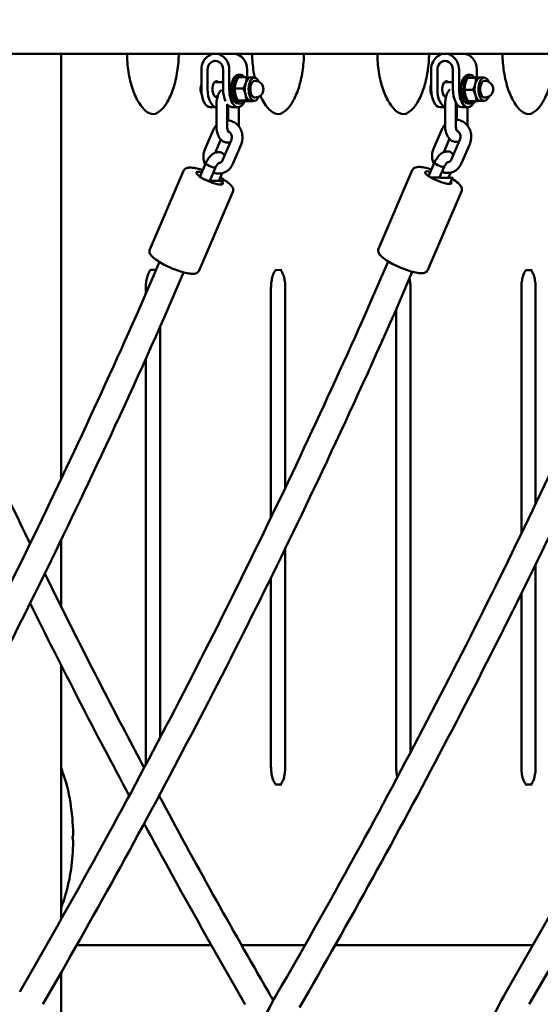
# Model space of a CAD drawing. Units: millimetres. Extents: x 17355 to 18264, y -1768 to -1474.
# Drawn here: x 17956 to 17985, y -1613 to -1558 of the extents above; entities that cross this region are included whole.
import ezdxf

# ---------------------------------------------------------------- set-up
doc = ezdxf.new("R2010")
doc.units = ezdxf.units.MM
doc.header["$LTSCALE"] = 10
doc.layers.add('Widoczne (ISO)', color=7, linetype='Continuous', lineweight=50)
doc.styles.get("Standard").update_dxf_attribs({"font": 'tahoma.ttf'})
doc.dimstyles.new('Kopia Karol 15', dxfattribs={"dimtxt": 15, "dimasz": 15, "dimexe": 0.18, "dimexo": 0.0625, "dimgap": 0.09, "dimtad": 1, "dimdec": 0, "dimzin": 0, "dimdsep": 46, "dimtxsty": 'Standard', "dimcen": 0.09, "dimadec": 0, "dimazin": 0, "dimtfac": 1, "dimtdec": 0, "dimtofl": 0, "dimtmove": 0, "dimatfit": 3, "dimfxl": 0, "dimtolj": 1, "dimtzin": 0, "dimarcsym": 0})

# ---------------------------------------------------------------- blocks, each defined once
blk = doc.blocks.new('*D26')
at = {"color": 0, "lineweight": -2, "transparency": 16777216}
for p, q in [((18225.828, -1587.557), (18229.008, -1587.557)), ((18228.828, -1602.557), (18228.828, -1692.657)), ((18225.828, -1707.657), (18229.008, -1707.657))]:
    blk.add_line(p, q, dxfattribs=at)
at = {"color": 0, "lineweight": 13, "transparency": 16777216}
for points in [[(18226.328, -1602.557), (18231.328, -1602.557), (18228.828, -1587.557)], [(18226.328, -1692.657), (18231.328, -1692.657), (18228.828, -1707.657)]]:
    blk.add_solid(points, dxfattribs=at)
at = {"layer": 'Defpoints', "color": 0, "lineweight": 13, "transparency": 16777216}
for p in [(17824.462, -1587.557), (18070.506, -1707.657), (18228.828, -1707.657)]:
    blk.add_point(p, dxfattribs=at)
at = {"color": 0, "lineweight": 13, "transparency": 16777216, "insert": (18218.321, -1647.607), "char_height": 20, "attachment_point": 5, "rotation": 90}
blk.add_mtext('\\A1;120', dxfattribs=at)
blk = doc.blocks.new('*D27')
at = {"color": 0, "lineweight": -2, "transparency": 16777216}
for p, q in [((18253.636, -1474.157), (18256.816, -1474.157)), ((18256.636, -1489.157), (18256.636, -1692.657)), ((18253.636, -1707.657), (18256.816, -1707.657))]:
    blk.add_line(p, q, dxfattribs=at)
at = {"color": 0, "lineweight": 13, "transparency": 16777216}
for points in [[(18254.136, -1489.157), (18259.136, -1489.157), (18256.636, -1474.157)], [(18254.136, -1692.657), (18259.136, -1692.657), (18256.636, -1707.657)]]:
    blk.add_solid(points, dxfattribs=at)
at = {"layer": 'Defpoints', "color": 0, "lineweight": 13, "transparency": 16777216}
for p in [(17724.011, -1474.157), (18002.714, -1707.657), (18256.636, -1707.657)]:
    blk.add_point(p, dxfattribs=at)
at = {"color": 0, "lineweight": 13, "transparency": 16777216, "insert": (18246.129, -1590.907), "char_height": 20, "attachment_point": 5, "rotation": 90}
blk.add_mtext('\\A1;234', dxfattribs=at)

msp = doc.modelspace()

# ---------------------------------------------------------------- linework, layer by layer
at = {"layer": 'Widoczne (ISO)'}
for p, q in [((18025.853, -1559.777), (17925.184, -1559.777)), ((17958.558, -1583.573), (17958.558, -1559.777)), ((17968.178, -1559.777), (17967.178, -1559.777)), ((17981.028, -1559.777), (17980.028, -1559.777)), ((17966.398, -1561.765), (17966.398, -1560.677)), ((17966.745, -1561.765), (17966.745, -1560.677)), ((17967.611, -1560.677), (17967.611, -1561.765)), ((17967.957, -1560.677), (17967.957, -1561.765)), ((17968.957, -1561.097), (17968.957, -1560.677)), ((17979.248, -1561.765), (17979.248, -1560.677)), ((17979.595, -1561.765), (17979.595, -1560.677)), ((17980.461, -1560.677), (17980.461, -1561.765)), ((17980.807, -1560.677), (17980.807, -1561.765)), ((17981.807, -1561.102), (17981.807, -1560.677)), ((17968.596, -1560.965), (17968.457, -1560.965)), ((17968.477, -1561.095), (17968.934, -1561.095)), ((17969.153, -1561.115), (17969.367, -1561.115)), ((17969.367, -1561.305), (17969.41, -1561.305)), ((17981.296, -1561.13), (17981.754, -1561.13)), ((17981.446, -1560.965), (17981.307, -1560.965)), ((17981.671, -1561.102), (17982.129, -1561.102)), ((17982.003, -1561.115), (17982.217, -1561.115)), ((17982.217, -1561.305), (17982.26, -1561.305)), ((17967.611, -1561.365), (17967.142, -1561.365)), ((17968.271, -1561.723), (17968.729, -1561.723)), ((17980.461, -1561.365), (17979.992, -1561.365)), ((17981.121, -1561.793), (17981.578, -1561.793)), ((17967.307, -1562.165), (17967.142, -1562.165)), ((17968.44, -1562.393), (17968.897, -1562.393)), ((17969.153, -1562.415), (17969.367, -1562.415)), ((17969.367, -1562.225), (17969.41, -1562.225)), ((17980.085, -1562.165), (17979.992, -1562.165)), ((17981.321, -1562.429), (17981.778, -1562.429)), ((17982.003, -1562.415), (17982.217, -1562.415)), ((17982.217, -1562.225), (17982.26, -1562.225)), ((17966.898, -1562.765), (17967.24, -1562.765)), ((17967.241, -1562.6), (17967.235, -1563.8)), ((17967.841, -1562.607), (17967.835, -1563.803)), ((17967.887, -1563.513), (17967.891, -1562.663)), ((17968.457, -1562.765), (17968.111, -1562.765)), ((17968.596, -1562.565), (17968.457, -1562.565)), ((17968.485, -1563.803), (17968.49, -1562.763)), ((17968.815, -1562.435), (17969.272, -1562.435)), ((17979.748, -1562.765), (17980.029, -1562.765)), ((17980.03, -1562.565), (17980.025, -1563.765)), ((17980.63, -1562.568), (17980.625, -1563.768)), ((17980.676, -1563.478), (17980.68, -1562.593)), ((17981.307, -1562.765), (17980.961, -1562.765)), ((17981.275, -1563.768), (17981.279, -1562.765)), ((17981.446, -1562.565), (17981.307, -1562.565)), ((17966.594, -1565.13), (17967.055, -1564.054)), ((17979.383, -1565.095), (17979.844, -1564.02)), ((17967.165, -1565.321), (17967.484, -1564.578)), ((17968.064, -1564.631), (17967.603, -1565.706)), ((17979.954, -1565.286), (17980.273, -1564.543)), ((17980.853, -1564.596), (17980.392, -1565.672)), ((17968.616, -1564.867), (17968.155, -1565.943)), ((17981.405, -1564.832), (17980.944, -1565.908)), ((17966.643, -1565.9), (17966.317, -1566.66)), ((17966.643, -1565.898), (17966.643, -1565.899)), ((17967.193, -1566.139), (17966.87, -1566.893)), ((17979.432, -1565.865), (17979.106, -1566.625)), ((17979.432, -1565.863), (17979.432, -1565.865)), ((17979.982, -1566.104), (17979.721, -1566.713)), ((17965.401, -1566.335), (17963.519, -1570.727)), ((17967.37, -1566.893), (17967.553, -1566.466)), ((17978.19, -1566.3), (17976.308, -1570.692)), ((17980.221, -1566.713), (17980.342, -1566.431)), ((17980.445, -1566.716), (17980.295, -1567.065)), ((17967.594, -1566.895), (17967.506, -1567.1)), ((17968.158, -1567.516), (17966.276, -1571.908)), ((17980.947, -1567.482), (17979.066, -1571.874)), ((17964.047, -1571.431), (17962.975, -1573.933)), ((17976.836, -1571.397), (17975.826, -1573.754)), ((17963.858, -1571.873), (17963.552, -1571.881)), ((17965.402, -1572.012), (17964.339, -1574.493)), ((17970.896, -1571.877), (17970.552, -1571.886)), ((17978.191, -1571.977), (17977.19, -1574.314)), ((17984.896, -1571.887), (17984.552, -1571.896)), ((17963.291, -1572.882), (17963.291, -1573.196)), ((17970.291, -1572.887), (17970.291, -1585.73)), ((17971.091, -1584.061), (17971.091, -1572.877)), ((17978.091, -1598.885), (17978.091, -1572.882)), ((17984.291, -1572.897), (17984.291, -1586.631)), ((17985.091, -1584.971), (17985.091, -1572.887)), ((17977.291, -1574.078), (17977.291, -1599.673)), ((17964.091, -1598.043), (17964.091, -1575.052)), ((17963.291, -1576.841), (17963.291, -1599.557)), ((17958.558, -1590.722), (17958.558, -1586.982)), ((17971.091, -1599.668), (17971.091, -1587.457)), ((17985.091, -1599.678), (17985.091, -1588.353)), ((17970.291, -1589.094), (17970.291, -1599.668)), ((17984.291, -1589.981), (17984.291, -1599.678)), ((17958.558, -1608.21), (17958.558, -1593.997)), ((17970.551, -1600.668), (17970.891, -1600.668)), ((17984.551, -1600.678), (17984.891, -1600.678)), ((17959.429, -1609.657), (17966.955, -1609.657)), ((17968.645, -1609.657), (17972.189, -1609.657)), ((17973.879, -1609.657), (17984.938, -1609.657)), ((17958.558, -1617.557), (17958.558, -1611.188))]:
    msp.add_line(p, q, dxfattribs=at)
for centre, radius, start, end in [((17969.41, -1561.765), 0.46, 270, 90), ((17982.26, -1561.765), 0.46, 270, 90), ((17967.08, -1561.765), 0.729, 159.1776, 159.2567), ((17979.93, -1561.765), 0.729, 159.1776, 159.2567), ((17967.08, -1561.765), 0.729, 200.7433, 206.0135), ((17979.93, -1561.765), 0.729, 200.7433, 206.0135), ((17959.093, -1603.607), 0.1, 330, 343.8571), ((17959.093, -1603.707), 0.1, 16.1429, 30)]:
    msp.add_arc(centre, radius, start, end, dxfattribs=at)
for centre, major_axis, ratio, start_param, end_param in [((17967.178, -1560.677), (0, 0.9), 0.866025, 4.712389, 7.853982), ((17967.178, -1560.677), (0, 0.5), 0.866025, 4.712389, 7.853982), ((17968.178, -1560.677), (0, 0.9), 0.866025, 4.712389, 6.283185), ((17980.028, -1560.677), (0, 0.9), 0.866025, 4.712389, 7.853982), ((17980.028, -1560.677), (0, 0.5), 0.866025, 4.712389, 7.853982), ((17981.028, -1560.677), (0, 0.9), 0.866025, 4.712389, 6.283185), ((17967.245, -1561.765), (0, -0.45), 0.5, 2.66571, 6.509275), ((17968.457, -1561.765), (0, 0.8), 0.5, 0, 3.141593), ((17968.596, -1561.765), (0, 0.8), 0.5, 5.705523, 10.002571), ((17969.153, -1561.765), (0, 0.65), 0.5, 0, 0.990583), ((17969.367, -1561.765), (0, 0.65), 0.5, 5.394522, 10.313441), ((17969.367, -1561.765), (0, 0.46), 0.5, 0, 3.141593), ((17980.095, -1561.765), (0, -0.45), 0.5, 2.66571, 6.18473), ((17981.307, -1561.765), (0, 0.8), 0.5, 0, 3.141593), ((17981.446, -1561.765), (0, 0.8), 0.5, 5.690251, 10.017474), ((17982.003, -1561.765), (0, 0.65), 0.5, 0.037322, 1.08452), ((17982.217, -1561.765), (0, 0.65), 0.5, 5.394522, 10.313441), ((17982.217, -1561.765), (0, 0.46), 0.5, 0, 3.141593), ((17982.003, -1561.765), (0, 0.65), 0.5, 0, 0.037322), ((17966.898, -1561.765), (0, -1), 0.5, 4.712389, 6.283185), ((17967.245, -1561.765), (0, -1), 0.5, 4.712389, 6.274647), ((17968.111, -1561.765), (0, -1), 0.5, 4.712389, 5.455356), ((17968.457, -1561.765), (0, -1), 0.5, 4.712389, 7.119512), ((17969.153, -1561.765), (0, 0.65), 0.5, 0.990583, 2.037781), ((17979.748, -1561.765), (0, -1), 0.5, 4.712389, 6.283185), ((17980.095, -1561.765), (0, -1), 0.5, 4.712389, 6.152196), ((17980.961, -1561.765), (0, -1), 0.5, 4.712389, 6.283185), ((17981.307, -1561.765), (0, -1), 0.5, 4.712389, 7.128427), ((17982.003, -1561.765), (0, 0.65), 0.5, 1.08452, 2.131717), ((17969.153, -1561.765), (0, -0.65), 0.5, 5.179374, 6.226571), ((17969.153, -1561.765), (0, -0.65), 0.5, 6.226571, 6.283185), ((17982.003, -1561.765), (0, -0.65), 0.5, 5.27331, 6.283185), ((17968.111, -1561.765), (0, -1), 0.5, 5.702611, 6.283185), ((17966.918, -1566.019), (0.275, -0.12), 0.211776, 3.140453, 5.806787), ((17979.707, -1565.984), (0.275, -0.12), 0.211776, 3.140453, 5.806787), ((17966.856, -1566.746), (0.735, -0.315), 0.221712, 2.294609, 6.682655), ((17966.856, -1566.746), (0.735, -0.315), 0.221712, 0.666803, 0.846984), ((17979.645, -1566.712), (0.735, -0.315), 0.221712, 2.294609, 6.682655), ((17979.645, -1566.712), (0.8, -0.004), 0.003066, 4.188798, 7.050551), ((17966.794, -1566.891), (0.8, -0.004), 0.003066, 4.655161, 7.050551), ((17963.657, -1574.213), (0.682, -0.279), 0.237864, 6.276554, 6.279376), ((17976.508, -1574.034), (0.682, -0.279), 0.237864, 6.276554, 6.279376), ((17949.974, -1604.706), (9.035, 4.385), 0.622602, 5.771788, 5.786405), ((17949.973, -1602.608), (-9.035, 4.385), 0.62259, 3.638396, 3.653013), ((17956.885, -1612.619), (0.648, -0.347), 0.292877, 3.13196, 3.132454), ((17969.497, -1612.622), (-0.648, -0.347), 0.292558, 3.150713, 3.151206), ((17971.234, -1612.798), (0.648, -0.347), 0.292877, 3.13196, 3.132454), ((17984.085, -1612.619), (0.648, -0.347), 0.292877, 3.13196, 3.132454)]:
    msp.add_ellipse(centre, major_axis=major_axis, ratio=ratio, start_param=start_param, end_param=end_param, dxfattribs=at)
for points, knots in [([(17962.236, -1559.777), (17962.241, -1560.119), (17962.27, -1560.46), (17962.376, -1561.143), (17962.459, -1561.482), (17962.663, -1562.075), (17962.783, -1562.331), (17963.033, -1562.733), (17963.162, -1562.882), (17963.401, -1563.081), (17963.507, -1563.129), (17963.75, -1563.18), (17963.893, -1563.153), (17964.234, -1562.854), (17964.367, -1562.693), (17964.613, -1562.278), (17964.727, -1562.025), (17964.921, -1561.441), (17965, -1561.108), (17965.101, -1560.44), (17965.129, -1560.11), (17965.134, -1559.777)], [4.744011, 4.744011, 4.744011, 4.744011, 5.014344, 5.014344, 5.313933, 5.313933, 5.606101, 5.606101, 5.887776, 5.887776, 6.17859, 6.17859, 6.696358, 6.696358, 6.984557, 6.984557, 7.266983, 7.266983, 7.559631, 7.559631, 7.822359, 7.822359, 7.822359, 7.822359]), ([(17969.236, -1559.777), (17969.241, -1560.119), (17969.27, -1560.46), (17969.338, -1560.897), (17969.358, -1561.007), (17969.381, -1561.116)], [4.7440113, 4.7440113, 4.7440113, 4.7440113, 5.0143436, 5.0143436, 5.1084468, 5.1084468, 5.1084468, 5.1084468]), ([(17969.696, -1562.125), (17969.763, -1562.278), (17969.835, -1562.415), (17970.033, -1562.733), (17970.162, -1562.882), (17970.401, -1563.081), (17970.507, -1563.129), (17970.75, -1563.18), (17970.893, -1563.153), (17971.234, -1562.854), (17971.367, -1562.693), (17971.613, -1562.278), (17971.727, -1562.025), (17971.921, -1561.441), (17972, -1561.108), (17972.101, -1560.44), (17972.129, -1560.11), (17972.134, -1559.777)], [5.434637, 5.434637, 5.434637, 5.434637, 5.606101, 5.606101, 5.887776, 5.887776, 6.17859, 6.17859, 6.696358, 6.696358, 6.984557, 6.984557, 7.266983, 7.266983, 7.559631, 7.559631, 7.822359, 7.822359, 7.822359, 7.822359]), ([(17976.236, -1559.777), (17976.241, -1560.119), (17976.27, -1560.46), (17976.376, -1561.143), (17976.459, -1561.482), (17976.663, -1562.075), (17976.783, -1562.331), (17977.033, -1562.733), (17977.162, -1562.882), (17977.401, -1563.081), (17977.507, -1563.129), (17977.75, -1563.18), (17977.893, -1563.153), (17978.234, -1562.854), (17978.367, -1562.693), (17978.613, -1562.278), (17978.727, -1562.025), (17978.921, -1561.441), (17979, -1561.108), (17979.101, -1560.44), (17979.129, -1560.11), (17979.134, -1559.777)], [4.744011, 4.744011, 4.744011, 4.744011, 5.014344, 5.014344, 5.313933, 5.313933, 5.606101, 5.606101, 5.887776, 5.887776, 6.17859, 6.17859, 6.696358, 6.696358, 6.984557, 6.984557, 7.266983, 7.266983, 7.559631, 7.559631, 7.822359, 7.822359, 7.822359, 7.822359]), ([(17983.236, -1559.777), (17983.241, -1560.119), (17983.27, -1560.46), (17983.376, -1561.143), (17983.459, -1561.482), (17983.663, -1562.075), (17983.783, -1562.331), (17984.033, -1562.733), (17984.162, -1562.882), (17984.401, -1563.081), (17984.507, -1563.129), (17984.75, -1563.18), (17984.893, -1563.153), (17985.234, -1562.854), (17985.367, -1562.693), (17985.613, -1562.278), (17985.727, -1562.025), (17985.921, -1561.441), (17986, -1561.108), (17986.101, -1560.44), (17986.129, -1560.11), (17986.134, -1559.777)], [4.744011, 4.744011, 4.744011, 4.744011, 5.014344, 5.014344, 5.313933, 5.313933, 5.606101, 5.606101, 5.887776, 5.887776, 6.17859, 6.17859, 6.696358, 6.696358, 6.984557, 6.984557, 7.266983, 7.266983, 7.559631, 7.559631, 7.822359, 7.822359, 7.822359, 7.822359]), ([(17966.398, -1562.023), (17966.386, -1561.992), (17966.377, -1561.959), (17966.363, -1561.891), (17966.358, -1561.855), (17966.353, -1561.783), (17966.353, -1561.747), (17966.358, -1561.675), (17966.363, -1561.639), (17966.377, -1561.571), (17966.386, -1561.538), (17966.398, -1561.507)], [2.493332, 2.493332, 2.493332, 2.493332, 2.752636, 2.752636, 3.01194, 3.01194, 3.271245, 3.271245, 3.530549, 3.530549, 3.789854, 3.789854, 3.789854, 3.789854]), ([(17966.401, -1561.877), (17966.399, -1561.837), (17966.398, -1561.797), (17966.398, -1561.744), (17966.398, -1561.732), (17966.398, -1561.72)], [3.0075883, 3.0075883, 3.0075883, 3.0075883, 3.1519227, 3.1519227, 3.196175, 3.196175, 3.196175, 3.196175]), ([(17967.511, -1561.808), (17967.511, -1561.809), (17967.51, -1561.81), (17967.453, -1561.867), (17967.41, -1561.931), (17967.33, -1562.086), (17967.298, -1562.18), (17967.255, -1562.375), (17967.243, -1562.476), (17967.241, -1562.585), (17967.241, -1562.593), (17967.241, -1562.6)], [6.748459, 6.748459, 6.748459, 6.748459, 6.751715, 6.751715, 7.058187, 7.058187, 7.445634, 7.445634, 7.826065, 7.826065, 7.853982, 7.853982, 7.853982, 7.853982]), ([(17979.248, -1562.023), (17979.236, -1561.992), (17979.227, -1561.959), (17979.213, -1561.891), (17979.208, -1561.855), (17979.203, -1561.783), (17979.203, -1561.747), (17979.208, -1561.675), (17979.213, -1561.639), (17979.227, -1561.571), (17979.236, -1561.538), (17979.248, -1561.507)], [2.493332, 2.493332, 2.493332, 2.493332, 2.752636, 2.752636, 3.01194, 3.01194, 3.271245, 3.271245, 3.530549, 3.530549, 3.789854, 3.789854, 3.789854, 3.789854]), ([(17979.251, -1561.877), (17979.249, -1561.837), (17979.248, -1561.797), (17979.248, -1561.744), (17979.248, -1561.732), (17979.248, -1561.72)], [3.0075883, 3.0075883, 3.0075883, 3.0075883, 3.1519227, 3.1519227, 3.196175, 3.196175, 3.196175, 3.196175]), ([(17980.299, -1561.775), (17980.299, -1561.775), (17980.299, -1561.775), (17980.242, -1561.832), (17980.199, -1561.896), (17980.119, -1562.051), (17980.087, -1562.145), (17980.044, -1562.34), (17980.033, -1562.441), (17980.03, -1562.55), (17980.03, -1562.558), (17980.03, -1562.565)], [6.751572, 6.751572, 6.751572, 6.751572, 6.751715, 6.751715, 7.058187, 7.058187, 7.445634, 7.445634, 7.826065, 7.826065, 7.853982, 7.853982, 7.853982, 7.853982]), ([(17967.837, -1563.511), (17967.882, -1563.511), (17967.927, -1563.515), (17968.06, -1563.538), (17968.145, -1563.569), (17968.304, -1563.657), (17968.378, -1563.715), (17968.507, -1563.854), (17968.561, -1563.936), (17968.645, -1564.116), (17968.674, -1564.214), (17968.702, -1564.417), (17968.702, -1564.522), (17968.672, -1564.708), (17968.649, -1564.79), (17968.616, -1564.867)], [5.8254, 5.8254, 5.8254, 5.8254, 5.974119, 5.974119, 6.269994, 6.269994, 6.576657, 6.576657, 6.898791, 6.898791, 7.233561, 7.233561, 7.574471, 7.574471, 7.853982, 7.853982, 7.853982, 7.853982]), ([(17980.626, -1563.476), (17980.671, -1563.476), (17980.716, -1563.48), (17980.849, -1563.503), (17980.934, -1563.534), (17981.094, -1563.622), (17981.167, -1563.68), (17981.296, -1563.819), (17981.35, -1563.901), (17981.434, -1564.081), (17981.463, -1564.18), (17981.492, -1564.382), (17981.491, -1564.487), (17981.461, -1564.673), (17981.438, -1564.755), (17981.405, -1564.832)], [5.8254, 5.8254, 5.8254, 5.8254, 5.974119, 5.974119, 6.269994, 6.269994, 6.576657, 6.576657, 6.898791, 6.898791, 7.233561, 7.233561, 7.574471, 7.574471, 7.853982, 7.853982, 7.853982, 7.853982]), ([(17967.055, -1564.054), (17967.095, -1563.961), (17967.149, -1563.874), (17967.223, -1563.791), (17967.229, -1563.784), (17967.236, -1563.777)], [4.712389, 4.712389, 4.712389, 4.712389, 5.0481676, 5.0481676, 5.0796051, 5.0796051, 5.0796051, 5.0796051]), ([(17967.235, -1563.8), (17967.235, -1563.899), (17967.244, -1563.998), (17967.28, -1564.19), (17967.308, -1564.283), (17967.389, -1564.459), (17967.442, -1564.542), (17967.574, -1564.664), (17967.645, -1564.709), (17967.785, -1564.75), (17967.848, -1564.755), (17967.95, -1564.744), (17967.989, -1564.734), (17968.026, -1564.72)], [1.570796, 1.570796, 1.570796, 1.570796, 1.94151, 1.94151, 2.320581, 2.320581, 2.710379, 2.710379, 2.998768, 2.998768, 3.197487, 3.197487, 3.331385, 3.331385, 3.331385, 3.331385]), ([(17967.835, -1563.803), (17967.835, -1563.846), (17967.838, -1563.889), (17967.848, -1563.97), (17967.856, -1564.008), (17967.873, -1564.071), (17967.883, -1564.098), (17967.901, -1564.137), (17967.91, -1564.152), (17967.922, -1564.168), (17967.924, -1564.17), (17967.925, -1564.172)], [1.570796, 1.570796, 1.570796, 1.570796, 1.830564, 1.830564, 2.084364, 2.084364, 2.320567, 2.320567, 2.530759, 2.530759, 2.715609, 2.715609, 2.715609, 2.715609]), ([(17968.485, -1563.835), (17968.485, -1563.832), (17968.485, -1563.828), (17968.485, -1563.818), (17968.485, -1563.81), (17968.485, -1563.803)], [4.67267393, 4.67267393, 4.67267393, 4.67267393, 4.68447268, 4.68447268, 4.71238898, 4.71238898, 4.71238898, 4.71238898]), ([(17979.844, -1564.02), (17979.884, -1563.926), (17979.938, -1563.839), (17980.012, -1563.756), (17980.018, -1563.749), (17980.025, -1563.742)], [4.712389, 4.712389, 4.712389, 4.712389, 5.0481676, 5.0481676, 5.0796051, 5.0796051, 5.0796051, 5.0796051]), ([(17980.025, -1563.765), (17980.024, -1563.864), (17980.033, -1563.963), (17980.069, -1564.155), (17980.097, -1564.249), (17980.178, -1564.424), (17980.231, -1564.507), (17980.363, -1564.629), (17980.434, -1564.674), (17980.574, -1564.715), (17980.637, -1564.721), (17980.739, -1564.709), (17980.778, -1564.699), (17980.815, -1564.685)], [1.570796, 1.570796, 1.570796, 1.570796, 1.94151, 1.94151, 2.320581, 2.320581, 2.710379, 2.710379, 2.998768, 2.998768, 3.197487, 3.197487, 3.331385, 3.331385, 3.331385, 3.331385]), ([(17980.625, -1563.768), (17980.624, -1563.811), (17980.627, -1563.855), (17980.637, -1563.935), (17980.645, -1563.973), (17980.662, -1564.037), (17980.672, -1564.063), (17980.691, -1564.103), (17980.699, -1564.117), (17980.711, -1564.133), (17980.713, -1564.135), (17980.714, -1564.137)], [1.570796, 1.570796, 1.570796, 1.570796, 1.830564, 1.830564, 2.084364, 2.084364, 2.320567, 2.320567, 2.530759, 2.530759, 2.715609, 2.715609, 2.715609, 2.715609]), ([(17980.682, -1564.085), (17980.712, -1564.094), (17980.742, -1564.111), (17980.793, -1564.158), (17980.815, -1564.184), (17980.848, -1564.242), (17980.862, -1564.273), (17980.88, -1564.339), (17980.886, -1564.374), (17980.888, -1564.443), (17980.886, -1564.478), (17980.873, -1564.541), (17980.865, -1564.57), (17980.853, -1564.596)], [6.090022, 6.090022, 6.090022, 6.090022, 6.492733, 6.492733, 6.802553, 6.802553, 7.080972, 7.080972, 7.349805, 7.349805, 7.616169, 7.616169, 7.853982, 7.853982, 7.853982, 7.853982]), ([(17981.274, -1563.8), (17981.274, -1563.797), (17981.274, -1563.794), (17981.274, -1563.783), (17981.274, -1563.776), (17981.275, -1563.768)], [4.67267393, 4.67267393, 4.67267393, 4.67267393, 4.68447268, 4.68447268, 4.71238898, 4.71238898, 4.71238898, 4.71238898]), ([(17967.893, -1564.12), (17967.923, -1564.129), (17967.953, -1564.146), (17968.004, -1564.193), (17968.025, -1564.219), (17968.059, -1564.277), (17968.073, -1564.308), (17968.091, -1564.374), (17968.097, -1564.408), (17968.099, -1564.478), (17968.097, -1564.513), (17968.084, -1564.576), (17968.075, -1564.605), (17968.064, -1564.631)], [6.090022, 6.090022, 6.090022, 6.090022, 6.492733, 6.492733, 6.802553, 6.802553, 7.080972, 7.080972, 7.349805, 7.349805, 7.616169, 7.616169, 7.853982, 7.853982, 7.853982, 7.853982]), ([(17966.61, -1565.977), (17966.609, -1565.975), (17966.608, -1565.974), (17966.565, -1565.881), (17966.536, -1565.783), (17966.507, -1565.58), (17966.508, -1565.476), (17966.538, -1565.29), (17966.561, -1565.208), (17966.594, -1565.13)], [3.7525268, 3.7525268, 3.7525268, 3.7525268, 3.7571981, 3.7571981, 4.091968, 4.091968, 4.432878, 4.432878, 4.712389, 4.712389, 4.712389, 4.712389]), ([(17979.399, -1565.942), (17979.398, -1565.941), (17979.397, -1565.939), (17979.354, -1565.846), (17979.325, -1565.748), (17979.297, -1565.545), (17979.297, -1565.441), (17979.327, -1565.255), (17979.35, -1565.173), (17979.383, -1565.095)], [3.7525268, 3.7525268, 3.7525268, 3.7525268, 3.7571981, 3.7571981, 4.091968, 4.091968, 4.432878, 4.432878, 4.712389, 4.712389, 4.712389, 4.712389]), ([(17967.703, -1565.473), (17967.686, -1565.445), (17967.664, -1565.417), (17967.602, -1565.359), (17967.559, -1565.33), (17967.469, -1565.294), (17967.422, -1565.284), (17967.327, -1565.279), (17967.279, -1565.286), (17967.175, -1565.313), (17967.123, -1565.338), (17967.004, -1565.411), (17966.943, -1565.465), (17966.83, -1565.586), (17966.778, -1565.654), (17966.699, -1565.782), (17966.669, -1565.839), (17966.643, -1565.898)], [4.22762, 4.22762, 4.22762, 4.22762, 4.35255, 4.35255, 4.520679, 4.520679, 4.683296, 4.683296, 4.875764, 4.875764, 5.148334, 5.148334, 5.550075, 5.550075, 5.954777, 5.954777, 6.260252, 6.260252, 6.260252, 6.260252]), ([(17967.603, -1565.706), (17967.59, -1565.737), (17967.574, -1565.764), (17967.538, -1565.811), (17967.517, -1565.831), (17967.471, -1565.863), (17967.446, -1565.874), (17967.407, -1565.884), (17967.392, -1565.886), (17967.378, -1565.886)], [1.570796, 1.570796, 1.570796, 1.570796, 1.843331, 1.843331, 2.132005, 2.132005, 2.464915, 2.464915, 2.668428, 2.668428, 2.668428, 2.668428]), ([(17980.493, -1565.438), (17980.475, -1565.41), (17980.453, -1565.382), (17980.391, -1565.324), (17980.348, -1565.296), (17980.258, -1565.259), (17980.211, -1565.249), (17980.116, -1565.244), (17980.068, -1565.251), (17979.964, -1565.278), (17979.912, -1565.303), (17979.793, -1565.376), (17979.732, -1565.43), (17979.619, -1565.551), (17979.568, -1565.619), (17979.489, -1565.747), (17979.458, -1565.805), (17979.432, -1565.863)], [4.22762, 4.22762, 4.22762, 4.22762, 4.35255, 4.35255, 4.520679, 4.520679, 4.683296, 4.683296, 4.875764, 4.875764, 5.148334, 5.148334, 5.550075, 5.550075, 5.954777, 5.954777, 6.260252, 6.260252, 6.260252, 6.260252]), ([(17980.392, -1565.672), (17980.38, -1565.702), (17980.363, -1565.729), (17980.327, -1565.776), (17980.306, -1565.796), (17980.26, -1565.828), (17980.235, -1565.839), (17980.196, -1565.849), (17980.181, -1565.851), (17980.167, -1565.852)], [1.570796, 1.570796, 1.570796, 1.570796, 1.843331, 1.843331, 2.132005, 2.132005, 2.464915, 2.464915, 2.668428, 2.668428, 2.668428, 2.668428]), ([(17966.475, -1566.29), (17966.367, -1566.256), (17966.263, -1566.227), (17966.041, -1566.175), (17965.929, -1566.156), (17965.769, -1566.148), (17965.714, -1566.149), (17965.616, -1566.164), (17965.571, -1566.175), (17965.501, -1566.214), (17965.478, -1566.231), (17965.434, -1566.275), (17965.414, -1566.303), (17965.401, -1566.335)], [7.164639, 7.164639, 7.164639, 7.164639, 7.436909, 7.436909, 7.78466, 7.78466, 7.990807, 7.990807, 8.161163, 8.161163, 8.245223, 8.245223, 8.33152, 8.33152, 8.33152, 8.33152]), ([(17968.155, -1565.943), (17968.115, -1566.036), (17968.061, -1566.123), (17967.929, -1566.272), (17967.853, -1566.335), (17967.687, -1566.428), (17967.598, -1566.46), (17967.418, -1566.49), (17967.327, -1566.49), (17967.181, -1566.464), (17967.124, -1566.448), (17967.07, -1566.426)], [1.570796, 1.570796, 1.570796, 1.570796, 1.906575, 1.906575, 2.229791, 2.229791, 2.536752, 2.536752, 2.832526, 2.832526, 3.026223, 3.026223, 3.026223, 3.026223]), ([(17967.151, -1566.152), (17967.152, -1566.152), (17967.153, -1566.152), (17967.173, -1566.152), (17967.185, -1566.149), (17967.192, -1566.141), (17967.192, -1566.14), (17967.193, -1566.139)], [-0.9378398, -0.9378398, -0.9378398, -0.9378398, -0.9308818, -0.9308818, -0.8125714, -0.8125714, -0.7949654, -0.7949654, -0.7949654, -0.7949654]), ([(17967.396, -1565.875), (17967.395, -1565.875), (17967.394, -1565.876), (17967.386, -1565.88), (17967.38, -1565.884), (17967.363, -1565.897), (17967.353, -1565.906), (17967.328, -1565.931), (17967.314, -1565.946), (17967.284, -1565.983), (17967.268, -1566.005), (17967.237, -1566.053), (17967.222, -1566.079), (17967.203, -1566.117), (17967.198, -1566.128), (17967.193, -1566.139)], [5.008089, 5.008089, 5.008089, 5.008089, 5.129237, 5.129237, 5.28794, 5.28794, 5.469232, 5.469232, 5.677174, 5.677174, 5.908031, 5.908031, 6.151968, 6.151968, 6.256264, 6.256264, 6.256264, 6.256264]), ([(17979.264, -1566.256), (17979.156, -1566.221), (17979.052, -1566.192), (17978.83, -1566.14), (17978.718, -1566.122), (17978.559, -1566.113), (17978.504, -1566.114), (17978.405, -1566.129), (17978.36, -1566.141), (17978.29, -1566.179), (17978.267, -1566.196), (17978.223, -1566.24), (17978.203, -1566.269), (17978.19, -1566.3)], [7.164639, 7.164639, 7.164639, 7.164639, 7.436909, 7.436909, 7.78466, 7.78466, 7.990807, 7.990807, 8.161163, 8.161163, 8.245223, 8.245223, 8.33152, 8.33152, 8.33152, 8.33152]), ([(17980.944, -1565.908), (17980.904, -1566.001), (17980.85, -1566.088), (17980.718, -1566.237), (17980.642, -1566.3), (17980.476, -1566.393), (17980.387, -1566.425), (17980.207, -1566.456), (17980.116, -1566.455), (17979.97, -1566.43), (17979.913, -1566.413), (17979.859, -1566.391)], [1.570796, 1.570796, 1.570796, 1.570796, 1.906575, 1.906575, 2.229791, 2.229791, 2.536752, 2.536752, 2.832526, 2.832526, 3.026223, 3.026223, 3.026223, 3.026223]), ([(17979.94, -1566.117), (17979.941, -1566.117), (17979.942, -1566.117), (17979.962, -1566.117), (17979.974, -1566.114), (17979.981, -1566.106), (17979.981, -1566.105), (17979.982, -1566.104)], [-0.9378398, -0.9378398, -0.9378398, -0.9378398, -0.9308818, -0.9308818, -0.8125714, -0.8125714, -0.7949654, -0.7949654, -0.7949654, -0.7949654]), ([(17980.185, -1565.84), (17980.184, -1565.841), (17980.183, -1565.841), (17980.175, -1565.845), (17980.169, -1565.85), (17980.153, -1565.862), (17980.142, -1565.872), (17980.117, -1565.896), (17980.103, -1565.911), (17980.073, -1565.948), (17980.057, -1565.97), (17980.026, -1566.018), (17980.011, -1566.044), (17979.992, -1566.082), (17979.987, -1566.093), (17979.982, -1566.104)], [5.008089, 5.008089, 5.008089, 5.008089, 5.129237, 5.129237, 5.28794, 5.28794, 5.469232, 5.469232, 5.677174, 5.677174, 5.908031, 5.908031, 6.151968, 6.151968, 6.256264, 6.256264, 6.256264, 6.256264]), ([(17968.158, -1567.516), (17968.174, -1567.479), (17968.181, -1567.437), (17968.178, -1567.356), (17968.167, -1567.318), (17968.126, -1567.224), (17968.09, -1567.177), (17967.964, -1567.042), (17967.854, -1566.956), (17967.636, -1566.814), (17967.546, -1566.76), (17967.449, -1566.708)], [5.189927, 5.189927, 5.189927, 5.189927, 5.293574, 5.293574, 5.418823, 5.418823, 5.651687, 5.651687, 6.092916, 6.092916, 6.356807, 6.356807, 6.356807, 6.356807]), ([(17980.947, -1567.482), (17980.963, -1567.444), (17980.97, -1567.403), (17980.967, -1567.322), (17980.956, -1567.283), (17980.915, -1567.189), (17980.879, -1567.142), (17980.754, -1567.007), (17980.643, -1566.921), (17980.479, -1566.814), (17980.449, -1566.796), (17980.419, -1566.777)], [5.1899271, 5.1899271, 5.1899271, 5.1899271, 5.2935741, 5.2935741, 5.4188226, 5.4188226, 5.6516869, 5.6516869, 6.0929164, 6.0929164, 6.1843473, 6.1843473, 6.1843473, 6.1843473]), ([(17976.308, -1570.692), (17976.292, -1570.73), (17976.285, -1570.771), (17976.288, -1570.852), (17976.299, -1570.89), (17976.34, -1570.984), (17976.376, -1571.032), (17976.502, -1571.167), (17976.612, -1571.252), (17976.856, -1571.411), (17976.978, -1571.482), (17977.237, -1571.616), (17977.372, -1571.68), (17977.646, -1571.796), (17977.784, -1571.849), (17978.052, -1571.939), (17978.182, -1571.977), (17978.425, -1572.034), (17978.537, -1572.052), (17978.697, -1572.061), (17978.752, -1572.06), (17978.851, -1572.045), (17978.895, -1572.033), (17978.965, -1571.994), (17978.989, -1571.978), (17979.032, -1571.933), (17979.052, -1571.905), (17979.066, -1571.874)], [2.048334, 2.048334, 2.048334, 2.048334, 2.151981, 2.151981, 2.27723, 2.27723, 2.510094, 2.510094, 2.951324, 2.951324, 3.298432, 3.298432, 3.631482, 3.631482, 3.961838, 3.961838, 4.295316, 4.295316, 4.643067, 4.643067, 4.849214, 4.849214, 5.019571, 5.019571, 5.10363, 5.10363, 5.189927, 5.189927, 5.189927, 5.189927]), ([(17963.519, -1570.727), (17963.503, -1570.765), (17963.496, -1570.806), (17963.499, -1570.887), (17963.51, -1570.925), (17963.551, -1571.019), (17963.587, -1571.066), (17963.712, -1571.202), (17963.823, -1571.287), (17964.066, -1571.446), (17964.189, -1571.517), (17964.448, -1571.651), (17964.583, -1571.715), (17964.857, -1571.831), (17964.995, -1571.884), (17965.263, -1571.974), (17965.392, -1572.012), (17965.636, -1572.068), (17965.748, -1572.087), (17965.907, -1572.096), (17965.962, -1572.095), (17966.061, -1572.079), (17966.106, -1572.068), (17966.176, -1572.029), (17966.199, -1572.013), (17966.243, -1571.968), (17966.263, -1571.94), (17966.276, -1571.908)], [2.048334, 2.048334, 2.048334, 2.048334, 2.151981, 2.151981, 2.27723, 2.27723, 2.510094, 2.510094, 2.951324, 2.951324, 3.298432, 3.298432, 3.631482, 3.631482, 3.961838, 3.961838, 4.295316, 4.295316, 4.643067, 4.643067, 4.849214, 4.849214, 5.019571, 5.019571, 5.10363, 5.10363, 5.189927, 5.189927, 5.189927, 5.189927]), ([(17963.571, -1571.864), (17963.566, -1571.867), (17963.558, -1571.873), (17963.522, -1571.917), (17963.499, -1571.95), (17963.449, -1572.043), (17963.422, -1572.103), (17963.372, -1572.252), (17963.348, -1572.341), (17963.312, -1572.541), (17963.299, -1572.652), (17963.292, -1572.804), (17963.291, -1572.843), (17963.291, -1572.882)], [3.469061, 3.469061, 3.469061, 3.469061, 3.685693, 3.685693, 3.890282, 3.890282, 4.113334, 4.113334, 4.359084, 4.359084, 4.622103, 4.622103, 4.712389, 4.712389, 4.712389, 4.712389]), ([(17963.849, -1571.894), (17963.848, -1571.892), (17963.847, -1571.891), (17963.841, -1571.883), (17963.836, -1571.878), (17963.832, -1571.874)], [2.57383211, 2.57383211, 2.57383211, 2.57383211, 2.58673847, 2.58673847, 2.63937812, 2.63937812, 2.63937812, 2.63937812]), ([(17970.571, -1571.868), (17970.566, -1571.872), (17970.558, -1571.878), (17970.522, -1571.922), (17970.499, -1571.955), (17970.449, -1572.047), (17970.422, -1572.108), (17970.372, -1572.257), (17970.348, -1572.346), (17970.312, -1572.546), (17970.299, -1572.657), (17970.292, -1572.809), (17970.291, -1572.848), (17970.291, -1572.887)], [3.469061, 3.469061, 3.469061, 3.469061, 3.685693, 3.685693, 3.890282, 3.890282, 4.113334, 4.113334, 4.359084, 4.359084, 4.622103, 4.622103, 4.712389, 4.712389, 4.712389, 4.712389]), ([(17971.091, -1572.877), (17971.091, -1572.76), (17971.083, -1572.642), (17971.052, -1572.422), (17971.03, -1572.319), (17970.978, -1572.144), (17970.948, -1572.07), (17970.892, -1571.959), (17970.866, -1571.919), (17970.841, -1571.888), (17970.836, -1571.883), (17970.832, -1571.879)], [1.570796, 1.570796, 1.570796, 1.570796, 1.842599, 1.842599, 2.109254, 2.109254, 2.360145, 2.360145, 2.586738, 2.586738, 2.639378, 2.639378, 2.639378, 2.639378]), ([(17978.091, -1572.882), (17978.091, -1572.765), (17978.083, -1572.647), (17978.058, -1572.47), (17978.047, -1572.406), (17978.033, -1572.347)], [1.5707963, 1.5707963, 1.5707963, 1.5707963, 1.8425989, 1.8425989, 2.0033166, 2.0033166, 2.0033166, 2.0033166]), ([(17984.571, -1571.878), (17984.566, -1571.882), (17984.558, -1571.888), (17984.522, -1571.932), (17984.499, -1571.965), (17984.449, -1572.057), (17984.422, -1572.118), (17984.372, -1572.266), (17984.348, -1572.356), (17984.312, -1572.555), (17984.299, -1572.667), (17984.292, -1572.819), (17984.291, -1572.858), (17984.291, -1572.897)], [3.469061, 3.469061, 3.469061, 3.469061, 3.685693, 3.685693, 3.890282, 3.890282, 4.113334, 4.113334, 4.359084, 4.359084, 4.622103, 4.622103, 4.712389, 4.712389, 4.712389, 4.712389]), ([(17985.091, -1572.887), (17985.091, -1572.769), (17985.083, -1572.652), (17985.052, -1572.431), (17985.03, -1572.329), (17984.978, -1572.154), (17984.948, -1572.08), (17984.892, -1571.969), (17984.866, -1571.929), (17984.841, -1571.898), (17984.836, -1571.893), (17984.832, -1571.889)], [1.570796, 1.570796, 1.570796, 1.570796, 1.842599, 1.842599, 2.109254, 2.109254, 2.360145, 2.360145, 2.586738, 2.586738, 2.639378, 2.639378, 2.639378, 2.639378]), ([(17943.387, -1612.449), (17944.992, -1609.678), (17946.566, -1606.883), (17950.8, -1599.141), (17953.397, -1594.145), (17958.351, -1584.096), (17960.714, -1579.043), (17962.975, -1573.933)], [0, 0, 0, 0, 10.000859, 10.000859, 27.475334, 27.475334, 44.694369, 44.694369, 44.694369, 44.694369]), ([(17950.58, -1573.741), (17951.892, -1576.71), (17953.237, -1579.66), (17955.341, -1584.128), (17956.075, -1585.663), (17956.819, -1587.192)], [0, 0, 0, 0, 10.000859, 10.000859, 15.260826, 15.260826, 15.260826, 15.260826]), ([(17956.238, -1612.27), (17957.843, -1609.499), (17959.417, -1606.704), (17963.651, -1598.962), (17966.248, -1593.966), (17971.202, -1583.917), (17973.564, -1578.864), (17975.826, -1573.754)], [0, 0, 0, 0, 10.000859, 10.000859, 27.475334, 27.475334, 44.694369, 44.694369, 44.694369, 44.694369]), ([(17970.587, -1612.449), (17972.192, -1609.678), (17973.766, -1606.883), (17978, -1599.141), (17980.597, -1594.145), (17985.551, -1584.096), (17987.914, -1579.043), (17990.175, -1573.933)], [0, 0, 0, 0, 10.000859, 10.000859, 27.475334, 27.475334, 44.694369, 44.694369, 44.694369, 44.694369]), ([(17983.438, -1612.27), (17985.043, -1609.499), (17986.617, -1606.704), (17990.851, -1598.962), (17993.448, -1593.966), (17998.402, -1583.917), (18000.764, -1578.864), (18003.026, -1573.754)], [0, 0, 0, 0, 10.000859, 10.000859, 27.475334, 27.475334, 44.694369, 44.694369, 44.694369, 44.694369]), ([(17964.339, -1574.494), (17963.025, -1577.463), (17961.677, -1580.412), (17957.88, -1588.467), (17955.36, -1593.531), (17950.152, -1603.468), (17947.463, -1608.345), (17944.681, -1613.147)], [0, 0, 0, 0, 10.000852, 10.000852, 27.510147, 27.510147, 44.841846, 44.841846, 44.841846, 44.841846]), ([(17977.19, -1574.315), (17975.876, -1577.283), (17974.528, -1580.233), (17970.731, -1588.287), (17968.211, -1593.352), (17963.003, -1603.289), (17960.314, -1608.165), (17957.532, -1612.968)], [0, 0, 0, 0, 10.000852, 10.000852, 27.510147, 27.510147, 44.841846, 44.841846, 44.841846, 44.841846]), ([(17991.539, -1574.494), (17990.225, -1577.463), (17988.877, -1580.412), (17985.08, -1588.467), (17982.56, -1593.531), (17977.352, -1603.468), (17974.663, -1608.345), (17971.881, -1613.147)], [0, 0, 0, 0, 10.000852, 10.000852, 27.510147, 27.510147, 44.841846, 44.841846, 44.841846, 44.841846]), ([(18004.39, -1574.315), (18003.076, -1577.283), (18001.728, -1580.233), (17997.931, -1588.287), (17995.411, -1593.352), (17990.203, -1603.289), (17987.514, -1608.165), (17984.732, -1612.968)], [0, 0, 0, 0, 10.000852, 10.000852, 27.510147, 27.510147, 44.841846, 44.841846, 44.841846, 44.841846]), ([(17957.639, -1588.868), (17959.107, -1591.85), (17960.609, -1594.809), (17962.494, -1598.409), (17962.844, -1599.073), (17963.196, -1599.736)], [17.186021, 17.186021, 17.186021, 17.186021, 27.475091, 27.475091, 29.808533, 29.808533, 29.808533, 29.808533]), ([(17958.558, -1599.756), (17958.579, -1599.812), (17958.601, -1599.867), (17958.829, -1600.486), (17958.974, -1601.081), (17959.167, -1602.261), (17959.218, -1602.85), (17959.23, -1603.439)], [2.650473, 2.650473, 2.650473, 2.650473, 2.83162, 2.83162, 4.665377, 4.665377, 6.431184, 6.431184, 6.431184, 6.431184]), ([(17970.291, -1599.668), (17970.291, -1599.786), (17970.299, -1599.904), (17970.33, -1600.124), (17970.352, -1600.227), (17970.405, -1600.402), (17970.434, -1600.476), (17970.49, -1600.587), (17970.516, -1600.626), (17970.555, -1600.674), (17970.568, -1600.685), (17970.571, -1600.687), (17970.571, -1600.687), (17970.571, -1600.687)], [4.712389, 4.712389, 4.712389, 4.712389, 4.984192, 4.984192, 5.250847, 5.250847, 5.501737, 5.501737, 5.728331, 5.728331, 5.93352, 5.93352, 5.955717, 5.955717, 5.955717, 5.955717]), ([(17970.831, -1600.668), (17970.834, -1600.665), (17970.837, -1600.661), (17970.858, -1600.636), (17970.881, -1600.604), (17970.93, -1600.514), (17970.957, -1600.454), (17971.008, -1600.308), (17971.032, -1600.219), (17971.069, -1600.021), (17971.082, -1599.91), (17971.09, -1599.755), (17971.091, -1599.711), (17971.091, -1599.668)], [0.495997, 0.495997, 0.495997, 0.495997, 0.537061, 0.537061, 0.741296, 0.741296, 0.963551, 0.963551, 1.208563, 1.208563, 1.471122, 1.471122, 1.570796, 1.570796, 1.570796, 1.570796]), ([(17977.291, -1599.673), (17977.291, -1599.791), (17977.299, -1599.909), (17977.327, -1600.105), (17977.343, -1600.185), (17977.362, -1600.26)], [4.712389, 4.712389, 4.712389, 4.712389, 4.9841915, 4.9841915, 5.1910832, 5.1910832, 5.1910832, 5.1910832]), ([(17984.291, -1599.678), (17984.291, -1599.796), (17984.299, -1599.914), (17984.33, -1600.134), (17984.352, -1600.237), (17984.405, -1600.412), (17984.434, -1600.486), (17984.49, -1600.597), (17984.516, -1600.636), (17984.555, -1600.684), (17984.568, -1600.695), (17984.571, -1600.697), (17984.571, -1600.697), (17984.571, -1600.697)], [4.712389, 4.712389, 4.712389, 4.712389, 4.984192, 4.984192, 5.250847, 5.250847, 5.501737, 5.501737, 5.728331, 5.728331, 5.93352, 5.93352, 5.955717, 5.955717, 5.955717, 5.955717]), ([(17984.831, -1600.678), (17984.834, -1600.675), (17984.837, -1600.671), (17984.858, -1600.646), (17984.881, -1600.614), (17984.93, -1600.524), (17984.957, -1600.464), (17985.008, -1600.318), (17985.032, -1600.229), (17985.069, -1600.031), (17985.082, -1599.92), (17985.09, -1599.765), (17985.091, -1599.721), (17985.091, -1599.678)], [6.779182, 6.779182, 6.779182, 6.779182, 6.820246, 6.820246, 7.024481, 7.024481, 7.246736, 7.246736, 7.491748, 7.491748, 7.754307, 7.754307, 7.853982, 7.853982, 7.853982, 7.853982]), ([(17968.85, -1612.971), (17967.246, -1610.198), (17965.674, -1607.401), (17963.819, -1604.005), (17963.506, -1603.429), (17963.195, -1602.852)], [0.000084, 0.000084, 0.000084, 0.000084, 10.000852, 10.000852, 12.040976, 12.040976, 12.040976, 12.040976]), ([(17959.218, -1603.532), (17959.219, -1603.526), (17959.221, -1603.52), (17959.224, -1603.508), (17959.225, -1603.502), (17959.227, -1603.489), (17959.228, -1603.483), (17959.229, -1603.471), (17959.229, -1603.464), (17959.23, -1603.452), (17959.23, -1603.445), (17959.23, -1603.439)], [0, 0, 0, 0, 0.01911335, 0.01911335, 0.0382267, 0.0382267, 0.05734004, 0.05734004, 0.07645339, 0.07645339, 0.09556674, 0.09556674, 0.09556674, 0.09556674]), ([(17959.23, -1603.876), (17959.209, -1604.893), (17959.075, -1605.923), (17958.721, -1607.114), (17958.645, -1607.339), (17958.558, -1607.558)], [0, 0, 0, 0, 3.053145, 3.053145, 3.773548, 3.773548, 3.773548, 3.773548]), ([(17959.23, -1603.876), (17959.23, -1603.869), (17959.23, -1603.863), (17959.229, -1603.85), (17959.229, -1603.844), (17959.228, -1603.831), (17959.227, -1603.825), (17959.225, -1603.813), (17959.224, -1603.806), (17959.221, -1603.794), (17959.219, -1603.788), (17959.218, -1603.782)], [0.76955971, 0.76955971, 0.76955971, 0.76955971, 0.78867306, 0.78867306, 0.8077864, 0.8077864, 0.82689975, 0.82689975, 0.8460131, 0.8460131, 0.86512645, 0.86512645, 0.86512645, 0.86512645]), ([(17968.306, -1619.61), (17968.368, -1619.006), (17968.458, -1618.405), (17968.815, -1616.634), (17969.17, -1615.476), (17969.909, -1613.716), (17970.23, -1613.068), (17970.587, -1612.449)], [1.828895, 1.828895, 1.828895, 1.828895, 3.648906, 3.648906, 7.282567, 7.282567, 9.505714, 9.505714, 9.505714, 9.505714]), ([(17981.145, -1619.552), (17981.207, -1618.907), (17981.301, -1618.265), (17981.666, -1616.454), (17982.02, -1615.297), (17982.76, -1613.537), (17983.081, -1612.889), (17983.438, -1612.27)], [1.707688, 1.707688, 1.707688, 1.707688, 3.648906, 3.648906, 7.282567, 7.282567, 9.505714, 9.505714, 9.505714, 9.505714])]:
    msp.add_open_spline(points, degree=3, knots=knots, dxfattribs=at)
for points, weights in [([(17968.477, -1561.095), (17968.372, -1561.263), (17968.324, -1561.409)], [1, 1.0379548493, 1]), ([(17968.882, -1561.409), (17968.929, -1561.263), (17968.934, -1561.095)], [1, 1.0379548493, 1]), ([(17968.934, -1561.095), (17969.077, -1561.106), (17969.163, -1561.115)], [1, 1.03601945405, 1.003673411]), ([(17981.296, -1561.13), (17981.199, -1561.307), (17981.158, -1561.461)], [1, 1.0379548493, 1]), ([(17981.434, -1561.116), (17981.347, -1561.122), (17981.296, -1561.13)], [1, 1.0379548493, 1]), ([(17981.671, -1561.102), (17981.521, -1561.109), (17981.434, -1561.116)], [1, 1.0379548493, 1]), ([(17981.716, -1561.461), (17981.757, -1561.307), (17981.754, -1561.13)], [1, 1.0379548493, 1]), ([(17981.754, -1561.13), (17981.904, -1561.122), (17981.991, -1561.116)], [1, 1.0379548493, 1]), ([(17981.991, -1561.116), (17982.078, -1561.109), (17982.129, -1561.102)], [1, 1.0379548493, 1]), ([(17982.129, -1561.102), (17982.133, -1561.108), (17982.137, -1561.115)], [1, 1.0014646255, 1.00281621522]), ([(17968.324, -1561.409), (17968.276, -1561.554), (17968.271, -1561.723)], [1, 1.0379548493, 1]), ([(17968.271, -1561.723), (17968.266, -1561.902), (17968.306, -1562.058)], [1, 1.0379548493, 1]), ([(17968.729, -1561.723), (17968.834, -1561.554), (17968.882, -1561.409)], [1, 1.0379548493, 1]), ([(17968.863, -1562.058), (17968.824, -1561.902), (17968.729, -1561.723)], [1, 1.0379548493, 1]), ([(17981.158, -1561.461), (17981.118, -1561.615), (17981.121, -1561.793)], [1, 1.0379548493, 1]), ([(17981.121, -1561.793), (17981.124, -1561.963), (17981.171, -1562.111)], [1, 1.0379548493, 1]), ([(17981.578, -1561.793), (17981.675, -1561.615), (17981.716, -1561.461)], [1, 1.0379548493, 1]), ([(17981.728, -1562.111), (17981.682, -1561.963), (17981.578, -1561.793)], [1, 1.0379548493, 1]), ([(17968.306, -1562.058), (17968.345, -1562.213), (17968.44, -1562.393)], [1, 1.0379548493, 1]), ([(17968.44, -1562.393), (17968.49, -1562.404), (17968.577, -1562.414)], [1, 1.0379548493, 1]), ([(17968.577, -1562.414), (17968.664, -1562.424), (17968.815, -1562.435)], [1, 1.0379548493, 1]), ([(17968.897, -1562.393), (17968.902, -1562.213), (17968.863, -1562.058)], [1, 1.0379548493, 1]), ([(17969.135, -1562.414), (17969.048, -1562.404), (17968.897, -1562.393)], [1, 1.0379548493, 1]), ([(17969.272, -1562.435), (17969.222, -1562.424), (17969.135, -1562.414)], [1, 1.0379548493, 1]), ([(17969.285, -1562.415), (17969.279, -1562.425), (17969.272, -1562.435)], [1.00417555216, 1.0022173107, 1]), ([(17981.171, -1562.111), (17981.217, -1562.258), (17981.321, -1562.429)], [1, 1.0379548493, 1]), ([(17981.778, -1562.429), (17981.775, -1562.258), (17981.728, -1562.111)], [1, 1.0379548493, 1]), ([(17982.009, -1562.415), (17981.924, -1562.421), (17981.778, -1562.429)], [1.0024643287, 1.03667985483, 1])]:
    msp.add_rational_spline(points, weights, degree=2, dxfattribs=at)
for points in [[(17980.632, -1562.518), (17980.631, -1562.535), (17980.63, -1562.551), (17980.63, -1562.568)], [(17980.312, -1566.714), (17980.288, -1566.7), (17980.263, -1566.687), (17980.238, -1566.673)], [(17962.361, -1601.299), (17960.463, -1597.745), (17958.615, -1594.155), (17956.819, -1590.532)], [(17964.03, -1601.299), (17966.014, -1604.997), (17968.053, -1608.656), (17970.145, -1612.273)], [(17970.145, -1612.273), (17970.237, -1612.433), (17970.326, -1612.594), (17970.413, -1612.758)]]:
    msp.add_open_spline(points, degree=3, dxfattribs=at)

# ---------------------------------------------------------------- dimensions: what is measured, and where the dimension line sits
at = {"color": 7, "lineweight": 13}
for base, p1, p2, picture, middle in [((18256.635642478, -1707.656963254), (17724.011338469, -1474.156963254), (18002.714487594, -1707.656963254), '*D27', (18246.129255642, -1590.906963254)), ((18228.828, -1707.657), (17824.462, -1587.557), (18070.506, -1707.657), '*D26', (18218.321, -1647.607))]:
    dim = msp.add_linear_dim(base=base, p1=p1, p2=p2, angle=90, dimstyle='Kopia Karol 15', override={"dimtxt": 20}, dxfattribs=at)
    dim.commit()
    dim.dimension.update_dxf_attribs({"geometry": picture, "text_midpoint": middle})

doc.saveas('drawing.dxf')
